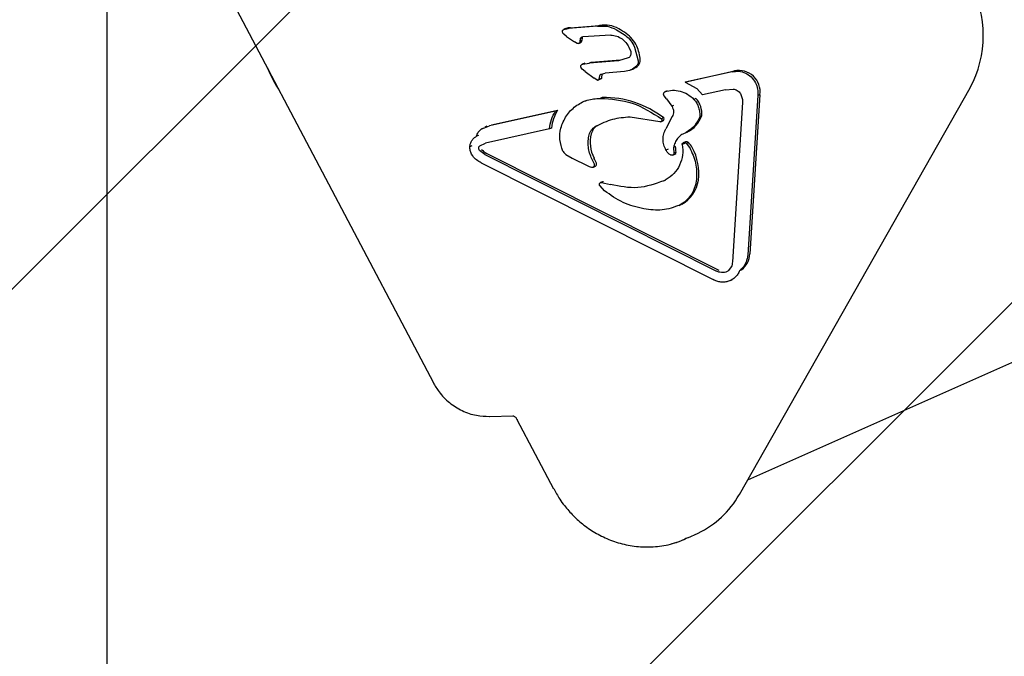
# Model space of a CAD drawing. Units: millimetres. Extents: x 487 to 1374, y 532 to 1164.
# Drawn here: x 899 to 908, y 985 to 991 of the extents above; entities that cross this region are included whole.
import ezdxf

# ---------------------------------------------------------------- set-up
doc = ezdxf.new("R2010")
doc.units = ezdxf.units.MM
doc.header["$LTSCALE"] = 100

msp = doc.modelspace()

# ---------------------------------------------------------------- hatches: boundary and pattern name
at = {"linetype": 'Continuous'}
h = msp.add_hatch(dxfattribs=at)
h.set_pattern_fill('ANSI31', scale=2, style=0)
edge = h.paths.add_edge_path(flags=0)
edge.add_arc((1170.1625, 1034.0477), 100, 0, 17.495442)
edge.add_line((1265.5366, 1064.1107), (524.7884, 1064.1107))
edge.add_arc((620.1625, 1034.0477), 100, 162.504558, 180)
edge.add_line((520.1625, 1034.0477), (520.1625, 683.0477))
edge.add_arc((620.1625, 683.0477), 100, 180, 197.495442)
edge.add_line((524.7884, 652.9847), (1265.5366, 652.9847))
edge.add_arc((1170.1625, 683.0477), 100, 342.504558, 360)
edge.add_line((1270.1625, 683.0477), (1270.1625, 1034.0477))

# ---------------------------------------------------------------- linework, layer by layer
at = {"color": 7, "linetype": 'Continuous', "lineweight": 25}
for p, q in [((905.2853, 986.8774), (990.9871, 1024.9482)), ((899.6075, 722.6744), (899.6075, 993.2542)), ((899.6498, 993.1478), (902.4989, 987.7365)), ((903.671, 990.8786), (903.6527, 990.8705)), ((903.6741, 990.8797), (903.6559, 990.8716)), ((903.6559, 990.8716), (903.6943, 990.8788)), ((903.9537, 990.8994), (903.6943, 990.8788)), ((903.6943, 990.8788), (903.7125, 990.8868)), ((903.7125, 990.8868), (903.9719, 990.9074)), ((903.9719, 990.9074), (903.9537, 990.8994)), ((904.1231, 990.8695), (904.1895, 990.8278)), ((903.6469, 990.8387), (903.642, 990.8539)), ((903.6542, 990.8285), (903.6469, 990.8387)), ((903.6793, 990.8092), (903.6542, 990.8285)), ((903.6793, 990.8092), (903.7499, 990.7603)), ((903.8003, 990.788), (903.7976, 990.7669)), ((903.8185, 990.7961), (903.8003, 990.788)), ((903.8185, 990.7961), (903.8158, 990.7749)), ((904.0713, 990.8217), (903.8243, 990.8069)), ((903.7719, 990.7472), (903.7499, 990.7603)), ((903.7872, 990.7472), (903.7936, 990.75)), ((903.7936, 990.75), (903.8055, 990.7553)), ((903.8121, 990.7603), (903.7939, 990.7522)), ((903.8158, 990.7749), (903.7976, 990.7669)), ((904.2316, 990.7148), (904.2477, 990.6757)), ((904.275, 990.73), (904.2825, 990.7148)), ((904.2825, 990.7148), (904.314, 990.5928)), ((904.2264, 990.6189), (904.1391, 990.5935)), ((903.8175, 990.5192), (903.8094, 990.5301)), ((903.8355, 990.5709), (903.8172, 990.5628)), ((903.8239, 990.5645), (903.8783, 990.5728)), ((903.8421, 990.5726), (903.8239, 990.5645)), ((904.1391, 990.5935), (903.8783, 990.5728)), ((903.8783, 990.5728), (903.8965, 990.5809)), ((903.8965, 990.5809), (904.1573, 990.6016)), ((904.2478, 990.5121), (904.266, 990.5202)), ((903.8451, 990.4971), (903.8175, 990.5192)), ((903.8451, 990.4971), (903.9235, 990.4391)), ((903.9475, 990.4242), (903.9235, 990.4391)), ((903.9691, 990.4298), (903.9743, 990.4611)), ((903.9873, 990.4379), (903.9691, 990.4298)), ((903.9874, 990.4762), (904.0208, 990.4847)), ((904.1939, 990.4985), (904.0208, 990.4847)), ((905.1481, 990.4954), (904.7317, 990.4029)), ((904.75, 990.411), (905.1663, 990.5034)), ((905.1663, 990.5034), (905.1481, 990.4954)), ((903.9621, 990.4243), (903.9685, 990.4272)), ((903.9685, 990.4272), (903.9803, 990.4325)), ((904.7317, 990.4029), (904.75, 990.411)), ((904.7317, 990.4029), (904.8331, 990.347)), ((904.8331, 990.347), (904.8838, 990.2902)), ((905.2115, 986.7473), (907.2567, 990.354)), ((903.9961, 990.2686), (903.9779, 990.2605)), ((904.5446, 990.2826), (904.5422, 990.2863)), ((904.5655, 990.2561), (904.5446, 990.2826)), ((904.5693, 990.327), (904.5511, 990.3189)), ((904.8257, 990.2593), (904.8075, 990.2513)), ((905.0885, 990.3356), (904.8838, 990.2902)), ((905.0885, 990.3356), (905.1559, 990.3426)), ((905.2197, 990.302), (905.2232, 990.2957)), ((905.3745, 990.2844), (905.2845, 988.8724)), ((905.3927, 990.2925), (905.3027, 988.8805)), ((905.3927, 990.2925), (905.3745, 990.2844)), ((903.8458, 990.2385), (903.8275, 990.2304)), ((904.5655, 990.2561), (904.6119, 990.1922)), ((904.6119, 990.1922), (904.6301, 990.2003)), ((904.6119, 990.1922), (904.6147, 990.1872)), ((905.239, 990.2228), (905.149, 988.8108)), ((903.5814, 990.1476), (902.9951, 990.0175)), ((903.0133, 990.0256), (903.5996, 990.1557)), ((903.5814, 990.1476), (903.5996, 990.1557)), ((904.5054, 990.0515), (904.2427, 990.0944)), ((904.5399, 990.0863), (904.5218, 990.0781)), ((904.616, 990.0991), (904.5592, 989.9897)), ((904.8771, 990.1042), (904.8589, 990.0961)), ((902.9233, 989.9865), (902.9951, 990.0175)), ((902.9738, 990.0126), (902.9556, 990.0045)), ((903.5456, 989.9972), (903.5273, 989.9891)), ((903.9372, 990.0125), (903.9554, 990.0206)), ((904.5144, 990.0524), (904.533, 990.0606)), ((902.9, 989.932), (902.8818, 989.9239)), ((902.9415, 989.9946), (902.9233, 989.9865)), ((903.5273, 989.9891), (902.9592, 989.863)), ((904.7476, 989.961), (904.7294, 989.9529)), ((902.8403, 989.8393), (902.8221, 989.8313)), ((902.9107, 989.8407), (902.9592, 989.863)), ((904.6458, 989.8332), (904.6276, 989.8251)), ((904.6276, 989.8251), (904.6309, 989.775)), ((904.7234, 989.86), (904.7051, 989.8524)), ((904.7318, 989.874), (904.7136, 989.8659)), ((904.7603, 989.8683), (904.7421, 989.8602)), ((904.7421, 989.8602), (904.774, 989.8152)), ((902.8471, 989.7494), (902.8365, 989.7663)), ((902.9082, 989.7985), (902.9039, 989.8047)), ((902.9533, 989.7638), (902.9082, 989.7985)), ((902.9533, 989.7638), (905.009, 988.7283)), ((902.9715, 989.7719), (905.0272, 988.7364)), ((903.6471, 989.7931), (903.6494, 989.7884)), ((903.6733, 989.7618), (903.7284, 989.7309)), ((904.5782, 989.8089), (904.5599, 989.8009)), ((904.5607, 989.7993), (904.5599, 989.8009)), ((904.6215, 989.7565), (904.6398, 989.7647)), ((904.6491, 989.783), (904.6309, 989.775)), ((904.774, 989.8152), (904.7789, 989.8061)), ((902.9233, 989.6887), (904.979, 988.6532)), ((903.7284, 989.7309), (903.8687, 989.6604)), ((903.9257, 989.6766), (903.904, 989.7232)), ((903.9168, 989.6509), (903.9351, 989.659)), ((903.9756, 989.4833), (903.9724, 989.4879)), ((904.0149, 989.4406), (903.9756, 989.4833)), ((903.998, 989.5209), (903.9797, 989.5128)), ((903.9883, 989.514), (904.0686, 989.4967)), ((904.5607, 989.5401), (904.54, 989.5297)), ((904.54, 989.5297), (904.5582, 989.5378)), ((904.676, 989.3106), (904.6942, 989.3188)), ((904.7006, 989.3216), (904.6824, 989.3135)), ((905.1382, 988.765), (905.1143, 988.7329)), ((905.2306, 988.7394), (905.2124, 988.7313)), ((905.1285, 988.6434), (905.1467, 988.6516)), ((902.992, 987.4392), (903.2093, 987.4446)), ((903.2398, 987.4126), (903.5632, 986.7983)), ((904.7544, 986.3618), (904.8447, 986.4043))]:
    msp.add_line(p, q, dxfattribs=at)
at = {"color": 7, "linetype": 'Continuous', "lineweight": 25, "flags": 128}
for points in [[(903.998, 989.5209), (904.0013, 989.522), (904.0065, 989.5221)], [(905.2085, 986.7446), (905.2112, 986.7468), (905.2115, 986.7473)]]:
    msp.add_lwpolyline(points, dxfattribs=at)
at = {"color": 7, "linetype": 'Continuous', "lineweight": 25}
for centre, radius, start, end in [((906.3934, 990.8181), 0.9788, 331.52077, 28.47923), ((903.7178, 990.752), 0.1349, 92.23132, 108.87509), ((904.0144, 990.6535), 0.2574, 60.48283, 99.51284), ((903.786, 990.2373), 0.7323, 54.83996, 60.97875), ((904.0464, 990.6086), 0.2787, 24.20913, 54.64755), ((903.7978, 990.7725), 0.0188, 294.02215, 319.54923), ((903.7791, 990.7763), 0.0367, 334.11688, 357.90152), ((903.9675, 990.5717), 0.3658, 4.57415, 24.4031), ((902.511, 991.1744), 1.6169, 203.47271, 212.06159), ((904.199, 990.6709), 0.165, 293.98478, 315.1549), ((904.2737, 990.5954), 0.0588, 315.98125, 5.32882), ((903.9729, 990.449), 0.0182, 294.05402, 322.15749), ((904.1033, 990.4345), 0.1161, 162.64038, 178.33492), ((905.2061, 990.3192), 0.1885, 351.83301, 102.20026), ((904.0084, 989.4025), 0.8661, 52.1364, 90.81259), ((904.6764, 990.1237), 0.2017, 354.44323, 42.25225), ((903.9088, 989.9618), 0.3649, 147.91108, 174.43275), ((904.5253, 990.0765), 0.0176, 295.96518, 33.7375), ((904.6287, 990.1987), 0.2658, 296.57364, 339.17214), ((904.0146, 989.9159), 0.1202, 119.49179, 165.87263), ((904.1921, 989.8702), 0.3035, 165.68121, 207.24522), ((904.2132, 989.7795), 0.4359, 0.46995, 7.08346), ((904.7418, 989.8499), 0.0261, 44.87627, 112.45712), ((904.5744, 989.7027), 0.249, 28.95046, 41.68418), ((904.3854, 989.596), 0.466, 352.3492, 29.18473), ((903.0406, 989.9082), 0.1528, 221.65331, 243.10495), ((904.6325, 989.7799), 0.0169, 295.63887, 10.72445), ((903.2462, 989.3875), 0.7584, 23.07249, 26.95205), ((903.9267, 989.6763), 0.0192, 295.82812, 26.06449), ((904.5632, 989.5733), 0.2867, 298.61719, 352.10754), ((905.1103, 988.8898), 0.1926, 308.65573, 357.23437), ((904.493, 987.145), 0.8199, 295.40295, 330.77415)]:
    msp.add_arc(centre, radius, start, end, dxfattribs=at)
for points in [[(903.642, 990.8539), (903.6423, 990.856), (903.6428, 990.8602), (903.6459, 990.8655), (903.6503, 990.8697), (903.6541, 990.871), (903.6559, 990.8716)], [(903.9537, 990.8994), (903.9826, 990.9018), (904.0405, 990.9066), (904.0956, 990.8818), (904.1231, 990.8695)], [(903.8003, 990.788), (903.8013, 990.7906), (903.8034, 990.7958), (903.8091, 990.8018), (903.8162, 990.806), (903.8216, 990.8066), (903.8243, 990.8069)], [(904.0713, 990.8217), (904.089, 990.8201), (904.1243, 990.8169), (904.1553, 990.797), (904.1708, 990.787)], [(904.1708, 990.787), (904.1828, 990.7767), (904.2069, 990.7562), (904.2234, 990.7286), (904.2316, 990.7148)], [(904.1895, 990.8278), (904.2065, 990.8142), (904.2406, 990.787), (904.2635, 990.749), (904.275, 990.73)], [(903.7939, 990.7522), (903.7925, 990.7508), (903.7896, 990.748), (903.7839, 990.7458), (903.7778, 990.7453), (903.7739, 990.7465), (903.7719, 990.7472)], [(903.7976, 990.7669), (903.7974, 990.7643), (903.7969, 990.7591), (903.7949, 990.7545), (903.7939, 990.7522)], [(904.2477, 990.6757), (904.2489, 990.6701), (904.2512, 990.6588), (904.2477, 990.6422), (904.2396, 990.6278), (904.2308, 990.6218), (904.2264, 990.6189)], [(903.8045, 990.5461), (903.8052, 990.5485), (903.8065, 990.5533), (903.8111, 990.559), (903.8169, 990.5632), (903.8216, 990.5641), (903.8239, 990.5645)], [(903.8094, 990.5301), (903.8082, 990.5326), (903.8058, 990.5378), (903.805, 990.5434), (903.8045, 990.5461)], [(904.2977, 990.5465), (904.2826, 990.5338), (904.2522, 990.5085), (904.2134, 990.5018), (904.1939, 990.4985)], [(904.314, 990.5928), (904.3141, 990.5885), (904.3142, 990.5798), (904.3111, 990.5673), (904.3058, 990.5558), (904.3004, 990.5496), (904.2977, 990.5465)], [(903.9743, 990.4611), (903.9749, 990.4627), (903.9762, 990.466), (903.9792, 990.4702), (903.9829, 990.4738), (903.9859, 990.4754), (903.9874, 990.4762)], [(905.1481, 990.4954), (905.1675, 990.4987), (905.2062, 990.5053), (905.2652, 990.4879), (905.3178, 990.4529), (905.341, 990.4172), (905.3526, 990.3994)], [(903.9475, 990.4242), (903.9495, 990.4237), (903.9534, 990.4225), (903.9594, 990.4231), (903.965, 990.4254), (903.9677, 990.4284), (903.9691, 990.4298)], [(905.3526, 990.3994), (905.3606, 990.3809), (905.3766, 990.3438), (905.3752, 990.3042), (905.3745, 990.2844)], [(903.6273, 989.9964), (903.6421, 990.0342), (903.6718, 990.1099), (903.756, 990.195), (903.8601, 990.2517), (903.9386, 990.2576), (903.9779, 990.2605)], [(903.9779, 990.2605), (904.0743, 990.2539), (904.2673, 990.2408), (904.437, 990.1324), (904.5219, 990.0781)], [(904.5422, 990.2863), (904.541, 990.2894), (904.5386, 990.2954), (904.5395, 990.3052), (904.5436, 990.3138), (904.5486, 990.3172), (904.5511, 990.3189)], [(904.5511, 990.3189), (904.5731, 990.3248), (904.617, 990.3365), (904.6868, 990.3275), (904.7534, 990.3005), (904.7894, 990.2677), (904.8075, 990.2513)], [(905.1559, 990.3426), (905.1622, 990.3417), (905.1748, 990.34), (905.1925, 990.3312), (905.2082, 990.3187), (905.2158, 990.3076), (905.2197, 990.302)], [(905.2232, 990.2957), (905.2283, 990.284), (905.2387, 990.2606), (905.2389, 990.2354), (905.239, 990.2228)], [(904.6147, 990.1872), (904.6179, 990.1801), (904.6242, 990.1658), (904.627, 990.1426), (904.6249, 990.1196), (904.619, 990.1059), (904.616, 990.0991)], [(904.8075, 990.2513), (904.8163, 990.2403), (904.8339, 990.2184), (904.8509, 990.1792), (904.8606, 990.1378), (904.8595, 990.11), (904.8589, 990.0961)], [(903.5273, 989.9891), (903.5319, 990.0175), (903.541, 990.0743), (903.5679, 990.1232), (903.5814, 990.1476)], [(904.8589, 990.0961), (904.8437, 990.0658), (904.8133, 990.005), (904.7573, 989.9703), (904.7294, 989.9529)], [(903.8798, 989.9372), (903.8824, 989.9451), (903.8875, 989.961), (903.9006, 989.9817), (903.917, 989.9997), (903.9305, 990.0082), (903.9372, 990.0125)], [(904.5218, 990.0781), (904.5225, 990.0765), (904.524, 990.0734), (904.5246, 990.0682), (904.524, 990.0632), (904.522, 990.0586), (904.5189, 990.0549), (904.5149, 990.0523), (904.5102, 990.051), (904.507, 990.0513), (904.5054, 990.0515)], [(902.8221, 989.8313), (902.8235, 989.8411), (902.8265, 989.8608), (902.8395, 989.887), (902.8577, 989.9093), (902.8738, 989.9191), (902.8818, 989.9239)], [(902.8818, 989.9239), (902.8859, 989.9366), (902.894, 989.9619), (902.9135, 989.9783), (902.9233, 989.9865)], [(903.6471, 989.7931), (903.6355, 989.8267), (903.6123, 989.8937), (903.6223, 989.9621), (903.6273, 989.9964)], [(903.904, 989.7232), (903.8965, 989.7401), (903.8813, 989.7741), (903.8707, 989.8289), (903.8688, 989.8842), (903.8761, 989.9195), (903.8798, 989.9372)], [(904.5599, 989.8009), (904.5527, 989.8161), (904.5383, 989.8466), (904.5323, 989.897), (904.5379, 989.9466), (904.5521, 989.9753), (904.5592, 989.9897)], [(902.8365, 989.7663), (902.8319, 989.7767), (902.8226, 989.7976), (902.8223, 989.82), (902.8221, 989.8313)], [(902.9039, 989.8047), (902.9026, 989.8079), (902.9, 989.8143), (902.9003, 989.8247), (902.9037, 989.8342), (902.9084, 989.8386), (902.9107, 989.8407)], [(904.7051, 989.8524), (904.7076, 989.8205), (904.7127, 989.7567), (904.6851, 989.6665), (904.6352, 989.589), (904.5855, 989.5564), (904.5607, 989.5401)], [(904.7094, 989.8635), (904.7119, 989.865), (904.717, 989.8678), (904.726, 989.8683), (904.7348, 989.866), (904.7397, 989.8622), (904.7421, 989.8602)], [(902.9233, 989.6887), (902.9089, 989.6964), (902.8802, 989.7118), (902.8581, 989.7369), (902.8471, 989.7494)], [(903.6494, 989.7884), (903.6525, 989.7832), (903.6589, 989.7727), (903.6685, 989.7654), (903.6733, 989.7618)], [(904.5944, 989.7616), (904.5877, 989.7667), (904.5742, 989.7771), (904.5652, 989.7919), (904.5607, 989.7993)], [(904.6143, 989.7553), (904.6108, 989.7556), (904.6038, 989.7561), (904.5975, 989.7597), (904.5944, 989.7616)], [(904.6309, 989.775), (904.631, 989.7737), (904.6313, 989.7711), (904.6307, 989.7673), (904.6293, 989.7637), (904.6273, 989.7606), (904.6246, 989.7581), (904.6214, 989.7563), (904.6179, 989.7553), (904.6155, 989.7553), (904.6143, 989.7553)], [(904.7789, 989.8061), (904.7983, 989.7609), (904.8371, 989.6704), (904.8317, 989.5741), (904.829, 989.5259)], [(903.8687, 989.6604), (903.8753, 989.6573), (903.8884, 989.6512), (903.9024, 989.65), (903.9095, 989.6494)], [(903.9095, 989.6494), (903.911, 989.6495), (903.9141, 989.6497), (903.9183, 989.6514), (903.922, 989.6542), (903.9249, 989.6578), (903.9268, 989.6622), (903.9276, 989.667), (903.9274, 989.6719), (903.9263, 989.6751), (903.9257, 989.6766)], [(903.9724, 989.4879), (903.9717, 989.4894), (903.9704, 989.4924), (903.9699, 989.4974), (903.9706, 989.5023), (903.9725, 989.5066), (903.9755, 989.5103), (903.9793, 989.5128), (903.9837, 989.5143), (903.9868, 989.5141), (903.9883, 989.514)], [(904.54, 989.5297), (904.4641, 989.5021), (904.3124, 989.4469), (904.1499, 989.4801), (904.0686, 989.4967)], [(904.829, 989.5259), (904.8241, 989.5034), (904.8142, 989.4584), (904.7814, 989.399), (904.738, 989.3481), (904.7009, 989.3251), (904.6824, 989.3135)], [(904.3629, 989.2797), (904.3008, 989.295), (904.1765, 989.3258), (904.0688, 989.4024), (904.0149, 989.4406)], [(904.6824, 989.3135), (904.6311, 989.2949), (904.5286, 989.2578), (904.4181, 989.2724), (904.3629, 989.2797)], [(905.2845, 988.8724), (905.2828, 988.8585), (905.2795, 988.8306), (905.2641, 988.7922), (905.2423, 988.7578), (905.2224, 988.7401), (905.2124, 988.7313)], [(905.149, 988.8108), (905.1483, 988.8028), (905.147, 988.7868), (905.1411, 988.7723), (905.1382, 988.765)], [(905.2124, 988.7313), (905.2073, 988.7206), (905.197, 988.6992), (905.174, 988.6726), (905.1465, 988.6514), (905.1151, 988.6369), (905.0813, 988.6295), (905.0463, 988.6298), (905.0113, 988.637), (904.9897, 988.6478), (904.979, 988.6532)], [(905.0658, 988.7146), (905.056, 988.7152), (905.0366, 988.7163), (905.0182, 988.7243), (905.009, 988.7283)], [(905.1143, 988.7329), (905.1071, 988.7276), (905.0926, 988.7171), (905.0747, 988.7154), (905.0658, 988.7146)]]:
    msp.add_open_spline(points, degree=3, dxfattribs=at)
for points, knots in [([(904.2427, 990.0944), (904.1893, 990.0899), (904.0821, 990.0808), (903.9856, 990.0353), (903.9372, 990.0125)], [0, 0, 0, 0, 0.498041, 1, 1, 1, 1]), ([(904.7294, 989.9529), (904.7167, 989.9468), (904.6914, 989.9347), (904.6613, 989.9042), (904.6383, 989.8677), (904.6312, 989.8393), (904.6276, 989.8251)], [0, 0, 0, 0, 0.251993, 0.502586, 0.752016, 1, 1, 1, 1]), ([(904.7051, 989.8524), (904.705, 989.8535), (904.7048, 989.8557), (904.7056, 989.8588), (904.7071, 989.8616), (904.7087, 989.8629), (904.7094, 989.8635)], [0, 0, 0, 0, 0.254566, 0.508143, 0.753592, 1, 1, 1, 1]), ([(902.4972, 987.7398), (902.5134, 987.712), (902.5522, 987.6455), (902.6383, 987.5577), (902.7516, 987.4859), (902.8745, 987.4436), (902.9581, 987.4407), (902.9974, 987.4394)], [0, 0, 0, 0, 0.1562597, 0.3727518, 0.5902947, 0.8072901, 1, 1, 1, 1]), ([(903.2033, 987.4443), (903.2032, 987.4444), (903.2031, 987.4445), (903.2108, 987.4427), (903.2205, 987.4365), (903.2279, 987.4296), (903.2336, 987.4228), (903.2384, 987.4156), (903.241, 987.4102), (903.2423, 987.4076)], [0, 0, 0, 0, 0.24638, 0.515331, 0.675406, 0.777164, 0.852416, 0.927998, 1, 1, 1, 1]), ([(903.5663, 986.8002), (903.5825, 986.7683), (903.6098, 986.7148), (903.6695, 986.6346), (903.7392, 986.5551), (903.8339, 986.4717), (903.9441, 986.398), (904.0697, 986.3381), (904.2074, 986.2969), (904.3542, 986.2776), (904.5056, 986.285), (904.6363, 986.3109), (904.7103, 986.3455), (904.7374, 986.3581)], [0, 0, 0, 0, 0.076078, 0.127465, 0.212599, 0.301422, 0.397062, 0.497345, 0.601507, 0.709068, 0.819878, 0.934085, 1, 1, 1, 1]), ([(904.6131, 986.3132), (904.6212, 986.3145), (904.6708, 986.3225), (904.7156, 986.3457), (904.7531, 986.3651)], [0, 0, 0, 0, 0.163283, 1, 1, 1, 1])]:
    msp.add_open_spline(points, degree=3, knots=knots, dxfattribs=at)

doc.saveas('drawing.dxf')
